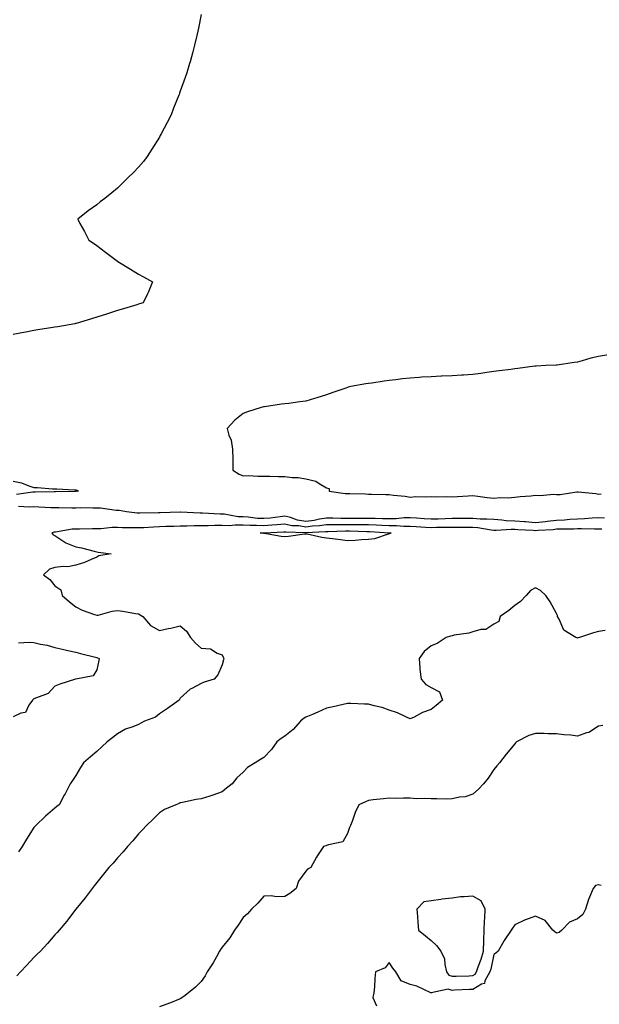
# Model space of a CAD drawing. Units: inches. Extents: x 884003 to 886643, y 7274138 to 7276778.
# Drawn here: x 884971 to 885249, y 7275056 to 7275527 of the extents above; entities that cross this region are included whole.
import ezdxf

# ---------------------------------------------------------------- set-up
doc = ezdxf.new("R2010")
doc.units = ezdxf.units.IN
doc.header["$MEASUREMENT"] = 0
doc.layers.add('Contour_88407274', color=7, linetype='Continuous', true_color=0x9ef734)

msp = doc.modelspace()

# ---------------------------------------------------------------- linework, layer by layer
at = {"layer": 'Contour_88407274'}
for points in [[(885058.05, 7275529.78, 3339), (885056.69, 7275523.29, 3339), (885056.44, 7275521.92, 3339), (885055.96, 7275519.83, 3339), (885054.79, 7275515.18, 3339), (885054.05, 7275511.92, 3339), (885052.72, 7275507.24, 3339), (885052.49, 7275506.35, 3339), (885051.22, 7275501.92, 3339), (885050.33, 7275499.64, 3339), (885048.05, 7275493.26, 3339), (885047.72, 7275492.25, 3339), (885047.63, 7275491.92, 3339), (885047.34, 7275491.22, 3339), (885044.85, 7275485.12, 3339), (885043.61, 7275481.92, 3339), (885041.74, 7275478.23, 3339), (885038.97, 7275472.85, 3339), (885038.5, 7275471.92, 3339), (885038.34, 7275471.64, 3339), (885038.05, 7275471.16, 3339), (885034.51, 7275465.46, 3339), (885032.26, 7275461.92, 3339), (885030.42, 7275459.56, 3339), (885028.05, 7275456.8, 3339), (885025.66, 7275454.31, 3339), (885023.1, 7275451.92, 3339), (885020.63, 7275449.34, 3339), (885018.05, 7275446.84, 3339), (885015.36, 7275444.61, 3339), (885011.99, 7275441.92, 3339), (885009.77, 7275440.2, 3339), (885008.05, 7275438.75, 3339), (885004, 7275435.96, 3339), (884998.96, 7275431.92, 3339), (885000.05, 7275429.92, 3339), (885002.25, 7275426.13, 3339), (885004.22, 7275421.92, 3339), (885006.54, 7275420.42, 3339), (885008.05, 7275419.39, 3339), (885012.33, 7275416.21, 3339), (885017.95, 7275411.92, 3339), (885018.01, 7275411.88, 3339), (885018.05, 7275411.85, 3339), (885018.22, 7275411.75, 3339), (885024.18, 7275408.04, 3339), (885028.05, 7275405.66, 3339), (885030.48, 7275404.35, 3339), (885034.81, 7275401.92, 3339), (885032.81, 7275397.16, 3339), (885032.32, 7275396.19, 3339), (885030.29, 7275391.92, 3339), (885028.53, 7275391.44, 3339), (885028.05, 7275391.31, 3339), (885027.19, 7275391.06, 3339), (885020.83, 7275389.15, 3339), (885018.05, 7275388.3, 3339), (885013.23, 7275386.73, 3339), (885012.69, 7275386.56, 3339), (885008.05, 7275385.04, 3339), (885005.64, 7275384.33, 3339), (884998.23, 7275382.1, 3339), (884998.05, 7275382.05, 3339), (884997.95, 7275382.02, 3339), (884997.55, 7275381.92, 3339), (884989.43, 7275380.54, 3339), (884988.05, 7275380.28, 3339), (884986.08, 7275379.96, 3339), (884980.79, 7275379.18, 3339), (884978.05, 7275378.69, 3339), (884974.08, 7275377.95, 3339), (884972.31, 7275377.66, 3339), (884968.05, 7275376.8, 3339)], [(885252.86, 7275367.12, 3338), (885248.05, 7275366.3, 3338), (885244.48, 7275365.49, 3338), (885240.32, 7275364.2, 3338), (885238.05, 7275363.61, 3338), (885236.52, 7275363.45, 3338), (885228.33, 7275362.2, 3338), (885228.05, 7275362.17, 3338), (885227.81, 7275362.16, 3338), (885222.95, 7275361.92, 3338), (885218.3, 7275361.67, 3338), (885218.05, 7275361.65, 3338), (885217.74, 7275361.61, 3338), (885209.48, 7275360.49, 3338), (885208.05, 7275360.36, 3338), (885206.23, 7275360.1, 3338), (885200.57, 7275359.4, 3338), (885198.05, 7275359.03, 3338), (885194.72, 7275358.59, 3338), (885191.83, 7275358.14, 3338), (885188.05, 7275357.64, 3338), (885183.47, 7275357.34, 3338), (885182.67, 7275357.29, 3338), (885178.05, 7275356.98, 3338), (885173.16, 7275356.81, 3338), (885172.93, 7275356.8, 3338), (885168.05, 7275356.62, 3338), (885163.62, 7275356.34, 3338), (885162.37, 7275356.24, 3338), (885158.05, 7275355.96, 3338), (885154.4, 7275355.57, 3338), (885151.24, 7275355.11, 3338), (885148.05, 7275354.74, 3338), (885145.56, 7275354.41, 3338), (885139.66, 7275353.53, 3338), (885138.05, 7275353.32, 3338), (885136.83, 7275353.14, 3338), (885129.61, 7275351.92, 3338), (885128.41, 7275351.56, 3338), (885128.05, 7275351.43, 3338), (885127.28, 7275351.16, 3338), (885120.96, 7275349.01, 3338), (885118.05, 7275347.89, 3338), (885113.45, 7275346.52, 3338), (885112.33, 7275346.2, 3338), (885108.05, 7275344.96, 3338), (885105.31, 7275344.66, 3338), (885099.93, 7275343.8, 3338), (885098.05, 7275343.57, 3338), (885096.51, 7275343.45, 3338), (885088.38, 7275342.25, 3338), (885088.05, 7275342.22, 3338), (885087.81, 7275342.16, 3338), (885086.73, 7275341.92, 3338), (885080.13, 7275339.84, 3338), (885078.05, 7275339, 3338), (885074.2, 7275335.77, 3338), (885070.47, 7275331.92, 3338), (885071.28, 7275328.69, 3338), (885072.4, 7275326.27, 3338), (885072.96, 7275321.92, 3338), (885073.17, 7275317.05, 3338), (885073.13, 7275316.84, 3338), (885073.26, 7275311.92, 3338), (885076.17, 7275310.05, 3338), (885078.05, 7275309.26, 3338), (885080.64, 7275309.33, 3338), (885085.15, 7275309.02, 3338), (885088.05, 7275309.08, 3338), (885090.89, 7275309.08, 3338), (885094.97, 7275308.84, 3338), (885098.05, 7275308.84, 3338), (885101.58, 7275308.39, 3338), (885104.51, 7275308.38, 3338), (885108.05, 7275307.78, 3338), (885112.83, 7275306.71, 3338), (885114.46, 7275305.51, 3338), (885118.05, 7275303.55, 3338), (885119.23, 7275303.1, 3338), (885119.29, 7275301.92, 3338), (885126.93, 7275300.8, 3338), (885128.05, 7275300.81, 3338), (885129.23, 7275300.75, 3338), (885136.71, 7275300.58, 3338), (885138.05, 7275300.49, 3338), (885139.48, 7275300.49, 3338), (885146.38, 7275300.24, 3338), (885148.05, 7275300.24, 3338), (885150.06, 7275299.91, 3338), (885155.67, 7275299.54, 3338), (885158.05, 7275299.04, 3338), (885160.72, 7275299.25, 3338), (885165.25, 7275299.12, 3338), (885168.05, 7275299.29, 3338), (885170.78, 7275299.19, 3338), (885175.46, 7275299.33, 3338), (885178.05, 7275299.21, 3338), (885180.65, 7275299.31, 3338), (885185.84, 7275299.71, 3338), (885188.05, 7275299.8, 3338), (885190.42, 7275299.55, 3338), (885194.93, 7275298.8, 3338), (885198.05, 7275298.51, 3338), (885201.05, 7275298.92, 3338), (885204.86, 7275298.73, 3338), (885208.05, 7275299.05, 3338), (885210.61, 7275299.36, 3338), (885215.78, 7275299.64, 3338), (885218.05, 7275299.9, 3338), (885220.22, 7275299.75, 3338), (885226.57, 7275300.45, 3338), (885228.05, 7275300.3, 3338), (885229.73, 7275300.24, 3338), (885237.75, 7275301.63, 3338), (885238.05, 7275301.61, 3338), (885238.43, 7275301.54, 3338), (885246.86, 7275300.73, 3338), (885248.05, 7275300.46, 3338), (885249.35, 7275300.62, 3338)], [(884968.05, 7275306.63, 3339), (884972.01, 7275305.88, 3339), (884975.61, 7275304.36, 3339), (884978.05, 7275303.68, 3339), (884979.71, 7275303.58, 3339), (884986.9, 7275303.06, 3339), (884988.05, 7275302.99, 3339), (884989.05, 7275302.92, 3339), (884997.4, 7275302.56, 3339), (884998.05, 7275302.53, 3339), (884998.49, 7275302.37, 3339), (884999.39, 7275301.92, 3339), (884998.25, 7275301.72, 3339), (884998.05, 7275301.71, 3339), (884997.84, 7275301.71, 3339), (884988.39, 7275301.58, 3339), (884988.05, 7275301.58, 3339), (884987.72, 7275301.59, 3339), (884978.58, 7275301.39, 3339), (884978.05, 7275301.4, 3339), (884977.51, 7275301.38, 3339), (884969.68, 7275300.29, 3339)], [(885251.07, 7275288.9, 3338), (885248.05, 7275289.14, 3338), (885245.15, 7275289.02, 3338), (885241.35, 7275288.62, 3338), (885238.05, 7275288.5, 3338), (885234.43, 7275288.31, 3338), (885231.94, 7275288.03, 3338), (885228.05, 7275287.84, 3338), (885223.49, 7275287.36, 3338), (885222.73, 7275287.24, 3338), (885218.05, 7275286.79, 3338), (885213.28, 7275287.14, 3338), (885212.76, 7275287.2, 3338), (885208.05, 7275287.57, 3338), (885203.88, 7275287.75, 3338), (885201.9, 7275288.07, 3338), (885198.05, 7275288.27, 3338), (885194.68, 7275288.55, 3338), (885191.47, 7275288.49, 3338), (885188.05, 7275288.74, 3338), (885184.88, 7275288.76, 3338), (885181.21, 7275288.77, 3338), (885178.05, 7275288.78, 3338), (885174.82, 7275288.69, 3338), (885171.46, 7275288.5, 3338), (885168.05, 7275288.41, 3338), (885164.77, 7275288.64, 3338), (885161.06, 7275288.91, 3338), (885158.05, 7275289.12, 3338), (885155.21, 7275289.08, 3338), (885151.35, 7275288.62, 3338), (885148.05, 7275288.59, 3338), (885144.84, 7275288.72, 3338), (885141.22, 7275288.76, 3338), (885138.05, 7275288.87, 3338), (885135, 7275288.86, 3338), (885131.23, 7275288.74, 3338), (885128.05, 7275288.73, 3338), (885124.89, 7275288.76, 3338), (885121, 7275288.96, 3338), (885118.05, 7275288.99, 3338), (885114.57, 7275288.43, 3338), (885112.11, 7275287.86, 3338), (885108.05, 7275287.32, 3338), (885104.12, 7275287.98, 3338), (885100.76, 7275289.21, 3338), (885098.05, 7275289.85, 3338), (885095.77, 7275289.63, 3338), (885090.98, 7275288.98, 3338), (885088.05, 7275288.73, 3338), (885085, 7275288.86, 3338), (885080.48, 7275289.49, 3338), (885078.05, 7275289.63, 3338), (885075.81, 7275289.68, 3338), (885069.07, 7275290.9, 3338), (885068.05, 7275290.94, 3338), (885067.07, 7275290.93, 3338), (885058.61, 7275291.36, 3338), (885057.49, 7275291.36, 3338), (885048.1, 7275291.87, 3338), (885048, 7275291.87, 3338), (885038.49, 7275291.48, 3338), (885038.05, 7275291.47, 3338), (885037.58, 7275291.45, 3338), (885028.62, 7275291.35, 3338), (885028.05, 7275291.33, 3338), (885027.49, 7275291.35, 3338), (885022.36, 7275291.92, 3338), (885018.74, 7275292.61, 3338), (885018.05, 7275292.61, 3338), (885017.3, 7275292.67, 3338), (885009.82, 7275293.69, 3338), (885008.05, 7275293.82, 3338), (885006.28, 7275293.69, 3338), (885000.07, 7275293.93, 3338), (884998.05, 7275293.81, 3338), (884996.16, 7275293.81, 3338), (884989.99, 7275293.85, 3338), (884988.05, 7275293.84, 3338), (884986.07, 7275293.9, 3338), (884980.42, 7275294.28, 3338), (884978.05, 7275294.34, 3338), (884975.73, 7275294.24, 3338), (884970.7, 7275294.57, 3338)], [(885249.76, 7275283.63, 3337), (885248.05, 7275283.77, 3337), (885246.28, 7275283.69, 3337), (885240, 7275283.86, 3337), (885238.05, 7275283.8, 3337), (885236.27, 7275283.7, 3337), (885229.85, 7275283.72, 3337), (885228.05, 7275283.63, 3337), (885226.5, 7275283.46, 3337), (885219.22, 7275283.09, 3337), (885218.05, 7275282.98, 3337), (885216.9, 7275283.06, 3337), (885209.51, 7275283.38, 3337), (885208.05, 7275283.49, 3337), (885206.41, 7275283.56, 3337), (885199.15, 7275283.02, 3337), (885198.05, 7275283.08, 3337), (885196.78, 7275283.19, 3337), (885190.41, 7275284.28, 3337), (885188.05, 7275284.44, 3337), (885185.51, 7275284.46, 3337), (885180.62, 7275284.49, 3337), (885178.05, 7275284.51, 3337), (885175.53, 7275284.44, 3337), (885170.57, 7275284.44, 3337), (885168.05, 7275284.37, 3337), (885165.42, 7275284.55, 3337), (885160.95, 7275284.82, 3337), (885158.05, 7275285.02, 3337), (885154.99, 7275284.99, 3337), (885151.45, 7275285.33, 3337), (885148.05, 7275285.29, 3337), (885144.54, 7275285.43, 3337), (885141.74, 7275285.61, 3337), (885138.05, 7275285.75, 3337), (885134.23, 7275285.75, 3337), (885131.95, 7275285.82, 3337), (885128.05, 7275285.81, 3337), (885124.13, 7275285.85, 3337), (885121.89, 7275285.76, 3337), (885118.05, 7275285.8, 3337), (885114.71, 7275285.26, 3337), (885111.22, 7275285.09, 3337), (885108.05, 7275284.67, 3337), (885104.73, 7275285.24, 3337), (885101.48, 7275285.35, 3337), (885098.05, 7275286.16, 3337), (885094.18, 7275285.79, 3337), (885091.81, 7275285.68, 3337), (885088.05, 7275285.36, 3337), (885084.45, 7275285.51, 3337), (885081.53, 7275285.41, 3337), (885078.05, 7275285.59, 3337), (885074.28, 7275285.69, 3337), (885071.48, 7275285.36, 3337), (885068.05, 7275285.47, 3337), (885064.5, 7275285.47, 3337), (885061.44, 7275285.31, 3337), (885058.05, 7275285.3, 3337), (885054.67, 7275285.3, 3337), (885051.25, 7275285.12, 3337), (885048.05, 7275285.12, 3337), (885044.95, 7275285.03, 3337), (885041.07, 7275284.94, 3337), (885038.05, 7275284.85, 3337), (885035.24, 7275284.73, 3337), (885030.53, 7275284.4, 3337), (885028.05, 7275284.29, 3337), (885025.57, 7275284.4, 3337), (885020.44, 7275284.3, 3337), (885018.05, 7275284.42, 3337), (885015.53, 7275284.44, 3337), (885010.01, 7275283.87, 3337), (885008.05, 7275283.89, 3337), (885006.06, 7275283.91, 3337), (884999.88, 7275283.75, 3337), (884998.05, 7275283.77, 3337), (884996.34, 7275283.64, 3337), (884988.36, 7275282.23, 3337), (884988.05, 7275282.2, 3337), (884987.78, 7275282.19, 3337), (884986.54, 7275281.92, 3337), (884987.16, 7275281.03, 3337), (884988.05, 7275280.66, 3337), (884991.45, 7275278.52, 3337), (884993.33, 7275277.2, 3337), (884998.05, 7275275.19, 3337), (885000.84, 7275274.7, 3337), (885006.86, 7275273.11, 3337), (885008.05, 7275272.87, 3337), (885008.76, 7275272.63, 3337), (885014.91, 7275271.92, 3337), (885009.04, 7275270.92, 3337), (885008.05, 7275270.28, 3337), (885005.36, 7275269.23, 3337), (885002.17, 7275267.8, 3337), (884998.05, 7275266.49, 3337), (884994.24, 7275265.73, 3337), (884991.94, 7275265.81, 3337), (884988.05, 7275265.29, 3337), (884985.47, 7275264.5, 3337), (884982.58, 7275261.92, 3337), (884985.7, 7275259.57, 3337), (884988.05, 7275256.55, 3337), (884990.88, 7275254.75, 3337), (884991.58, 7275251.92, 3337), (884995.03, 7275248.89, 3337), (884998.05, 7275246.62, 3337), (885001.1, 7275244.98, 3337), (885007.04, 7275242.94, 3337), (885008.05, 7275242.51, 3337), (885008.74, 7275242.61, 3337), (885015.45, 7275244.52, 3337), (885018.05, 7275244.8, 3337), (885020.56, 7275244.44, 3337), (885026.61, 7275243.36, 3337), (885028.05, 7275243.14, 3337), (885028.9, 7275242.77, 3337), (885030.09, 7275241.92, 3337), (885033.77, 7275237.63, 3337), (885038.05, 7275235.22, 3337), (885042.31, 7275236.18, 3337), (885043.57, 7275236.39, 3337), (885048.05, 7275237.55, 3337), (885051.08, 7275234.96, 3337), (885052.86, 7275231.92, 3337), (885055.25, 7275229.13, 3337), (885058.05, 7275226.86, 3337), (885062.54, 7275226.41, 3337), (885065.63, 7275224.34, 3337), (885068.05, 7275223.58, 3337), (885068.57, 7275222.44, 3337), (885068.94, 7275221.92, 3337), (885068.78, 7275221.19, 3337), (885068.05, 7275218.75, 3337), (885065.95, 7275214.02, 3337), (885064.3, 7275211.92, 3337), (885059.51, 7275210.46, 3337), (885058.05, 7275209.82, 3337), (885053.58, 7275207.46, 3337), (885052.83, 7275207.14, 3337), (885048.05, 7275202.84, 3337), (885047.72, 7275202.25, 3337), (885047.51, 7275201.92, 3337), (885041.97, 7275197.99, 3337), (885038.05, 7275195.32, 3337), (885036.17, 7275193.8, 3337), (885030.99, 7275191.92, 3337), (885029.1, 7275190.88, 3337), (885028.05, 7275190.29, 3337), (885025.29, 7275189.16, 3337), (885021.84, 7275188.13, 3337), (885018.05, 7275185.85, 3337), (885015.85, 7275184.12, 3337), (885013.13, 7275181.92, 3337), (885010.44, 7275179.53, 3337), (885008.05, 7275177.35, 3337), (885005.13, 7275174.84, 3337), (885001.81, 7275171.92, 3337), (885000.32, 7275169.65, 3337), (884998.05, 7275165.96, 3337), (884996.51, 7275163.45, 3337), (884995.35, 7275161.92, 3337), (884992.92, 7275157.06, 3337), (884992.54, 7275156.41, 3337), (884990.04, 7275151.92, 3337), (884988.93, 7275151.04, 3337), (884988.05, 7275150.29, 3337), (884983.58, 7275146.38, 3337), (884978.92, 7275141.92, 3337), (884978.44, 7275141.53, 3337), (884978.05, 7275141.09, 3337), (884974.46, 7275135.51, 3337), (884972.36, 7275131.92, 3337), (884970.62, 7275129.35, 3337)], [(885251.29, 7275235.16, 3336), (885248.05, 7275234.79, 3336), (885245.78, 7275234.2, 3336), (885238.98, 7275231.92, 3336), (885238.3, 7275231.67, 3336), (885238.05, 7275231.62, 3336), (885237.78, 7275231.66, 3336), (885237.25, 7275231.92, 3336), (885231.56, 7275235.44, 3336), (885229.25, 7275240.72, 3336), (885228.52, 7275241.92, 3336), (885228.56, 7275242.43, 3336), (885228.05, 7275243.38, 3336), (885225.02, 7275248.89, 3336), (885222.88, 7275251.92, 3336), (885220.42, 7275254.29, 3336), (885218.05, 7275255.65, 3336), (885215.67, 7275254.3, 3336), (885213.6, 7275251.92, 3336), (885210.87, 7275249.11, 3336), (885208.05, 7275247.26, 3336), (885205.2, 7275244.77, 3336), (885201.04, 7275241.92, 3336), (885200.43, 7275239.54, 3336), (885198.05, 7275238.24, 3336), (885194.2, 7275235.77, 3336), (885191.82, 7275235.69, 3336), (885188.05, 7275234.59, 3336), (885186.05, 7275233.92, 3336), (885179.12, 7275232.98, 3336), (885178.05, 7275232.72, 3336), (885177.37, 7275232.6, 3336), (885175.25, 7275231.92, 3336), (885170.88, 7275229.09, 3336), (885168.05, 7275227.98, 3336), (885164.75, 7275225.22, 3336), (885162.26, 7275221.92, 3336), (885162.7, 7275217.27, 3336), (885162.7, 7275216.57, 3336), (885163.25, 7275211.92, 3336), (885165.52, 7275209.39, 3336), (885168.05, 7275207.97, 3336), (885172.09, 7275205.96, 3336), (885173.46, 7275201.92, 3336), (885170.53, 7275199.44, 3336), (885168.05, 7275197.39, 3336), (885163.98, 7275195.98, 3336), (885160, 7275193.86, 3336), (885158.05, 7275192.98, 3336), (885156.21, 7275193.76, 3336), (885152.03, 7275195.89, 3336), (885148.05, 7275197.13, 3336), (885144.58, 7275198.45, 3336), (885140.74, 7275199.23, 3336), (885138.05, 7275200.04, 3336), (885136.18, 7275200.05, 3336), (885129.69, 7275200.28, 3336), (885128.05, 7275200.3, 3336), (885125.98, 7275199.86, 3336), (885121.22, 7275198.75, 3336), (885118.05, 7275198.11, 3336), (885113.83, 7275196.14, 3336), (885111.23, 7275195.1, 3336), (885108.05, 7275193.76, 3336), (885106.9, 7275193.07, 3336), (885105.48, 7275191.92, 3336), (885102.09, 7275187.89, 3336), (885098.05, 7275184.75, 3336), (885096.32, 7275183.65, 3336), (885094.23, 7275181.92, 3336), (885091.68, 7275178.29, 3336), (885088.05, 7275174.55, 3336), (885086.41, 7275173.56, 3336), (885083.84, 7275171.92, 3336), (885080.24, 7275169.73, 3336), (885078.05, 7275167.56, 3336), (885075.17, 7275164.8, 3336), (885072.87, 7275161.92, 3336), (885070.12, 7275159.85, 3336), (885068.05, 7275158.06, 3336), (885063.54, 7275156.43, 3336), (885062.19, 7275156.06, 3336), (885058.05, 7275154.74, 3336), (885055.63, 7275154.34, 3336), (885049.11, 7275152.97, 3336), (885048.05, 7275152.78, 3336), (885047.44, 7275152.53, 3336), (885045.94, 7275151.92, 3336), (885040.42, 7275149.56, 3336), (885038.05, 7275148.09, 3336), (885035.03, 7275144.94, 3336), (885031.88, 7275141.92, 3336), (885030.03, 7275139.94, 3336), (885028.05, 7275138.06, 3336), (885025.4, 7275134.57, 3336), (885022.72, 7275131.92, 3336), (885020.65, 7275129.32, 3336), (885018.05, 7275126.58, 3336), (885015.97, 7275124, 3336), (885013.9, 7275121.92, 3336), (885011.33, 7275118.64, 3336), (885008.05, 7275114.77, 3336), (885006.85, 7275113.12, 3336), (885005.9, 7275111.92, 3336), (885002.56, 7275107.41, 3336), (884998.05, 7275101.96, 3336), (884998.02, 7275101.92, 3336), (884997.94, 7275101.81, 3336), (884993.82, 7275096.15, 3336), (884990.17, 7275091.92, 3336), (884989.19, 7275090.79, 3336), (884988.05, 7275089.65, 3336), (884984.49, 7275085.48, 3336), (884981.15, 7275081.92, 3336), (884979.6, 7275080.37, 3336), (884978.05, 7275078.8, 3336), (884974.71, 7275075.26, 3336), (884971.64, 7275071.92, 3336), (884969.91, 7275070.06, 3336)], [(884970.64, 7275229.33, 3338), (884975.78, 7275229.64, 3338), (884978.05, 7275229.53, 3338), (884981.24, 7275228.74, 3338), (884984.31, 7275228.18, 3338), (884988.05, 7275227.06, 3338), (884992.28, 7275226.16, 3338), (884994.3, 7275225.67, 3338), (884998.05, 7275224.84, 3338), (885000.32, 7275224.19, 3338), (885007.51, 7275222.46, 3338), (885008.05, 7275222.32, 3338), (885008.37, 7275222.24, 3338), (885009.26, 7275221.92, 3338), (885009.06, 7275220.91, 3338), (885008.05, 7275216.5, 3338), (885006.42, 7275213.55, 3338), (884998.15, 7275212.03, 3338), (884998.05, 7275211.97, 3338), (884998.02, 7275211.95, 3338), (884997.95, 7275211.92, 3338), (884990.43, 7275209.54, 3338), (884988.05, 7275208.56, 3338), (884984.84, 7275205.13, 3338), (884979.24, 7275203.11, 3338), (884978.05, 7275202.49, 3338), (884977.69, 7275202.27, 3338), (884977.34, 7275201.92, 3338), (884975.61, 7275199.48, 3338), (884973.97, 7275196, 3338), (884971.84, 7275195.71, 3338), (884968.05, 7275193.92, 3338)], [(885250.18, 7275189.79, 3335), (885248.05, 7275189.41, 3335), (885243.46, 7275186.51, 3335), (885242.44, 7275186.31, 3335), (885238.05, 7275184.72, 3335), (885234.83, 7275185.13, 3335), (885231.51, 7275185.39, 3335), (885228.05, 7275185.88, 3335), (885224.12, 7275185.85, 3335), (885222.07, 7275185.94, 3335), (885218.05, 7275185.92, 3335), (885214.87, 7275185.1, 3335), (885208.82, 7275181.92, 3335), (885208.48, 7275181.49, 3335), (885208.05, 7275181.01, 3335), (885203.9, 7275176.07, 3335), (885200.72, 7275171.92, 3335), (885199.45, 7275170.51, 3335), (885198.05, 7275168.82, 3335), (885195.29, 7275164.68, 3335), (885193.09, 7275161.92, 3335), (885190.64, 7275159.33, 3335), (885188.05, 7275156.9, 3335), (885184.29, 7275155.68, 3335), (885181.62, 7275155.49, 3335), (885178.05, 7275154.7, 3335), (885175.33, 7275154.64, 3335), (885170.85, 7275154.72, 3335), (885168.05, 7275154.66, 3335), (885165.09, 7275154.88, 3335), (885160.93, 7275154.8, 3335), (885158.05, 7275155.05, 3335), (885154.87, 7275155.1, 3335), (885151.08, 7275154.96, 3335), (885148.05, 7275155.03, 3335), (885145.2, 7275154.77, 3335), (885140.32, 7275154.19, 3335), (885138.05, 7275153.96, 3335), (885136.67, 7275153.31, 3335), (885133.51, 7275151.92, 3335), (885131.73, 7275148.24, 3335), (885130.43, 7275144.29, 3335), (885129.49, 7275141.92, 3335), (885129.01, 7275140.96, 3335), (885128.05, 7275138.2, 3335), (885125.86, 7275134.11, 3335), (885118.93, 7275132.8, 3335), (885118.05, 7275132.37, 3335), (885117.67, 7275132.3, 3335), (885116.64, 7275131.92, 3335), (885113.69, 7275127.56, 3335), (885113.16, 7275126.8, 3335), (885110.48, 7275121.92, 3335), (885108.88, 7275121.09, 3335), (885108.05, 7275120.15, 3335), (885104.54, 7275115.43, 3335), (885103.45, 7275111.92, 3335), (885100.51, 7275109.47, 3335), (885098.05, 7275108.05, 3335), (885094.06, 7275107.93, 3335), (885091.6, 7275108.37, 3335), (885088.05, 7275108.22, 3335), (885085.07, 7275104.9, 3335), (885082.04, 7275101.92, 3335), (885080.24, 7275099.73, 3335), (885078.05, 7275098.03, 3335), (885075.68, 7275094.29, 3335), (885073.98, 7275091.92, 3335), (885071.71, 7275088.27, 3335), (885068.05, 7275083.84, 3335), (885067.29, 7275082.67, 3335), (885066.88, 7275081.92, 3335), (885065.33, 7275079.2, 3335), (885063.74, 7275076.24, 3335), (885060.9, 7275071.92, 3335), (885059.88, 7275070.08, 3335), (885058.05, 7275067.41, 3335), (885055.33, 7275064.63, 3335), (885051.93, 7275061.92, 3335), (885049.79, 7275060.17, 3335), (885048.05, 7275059.08, 3335), (885043.37, 7275057.24, 3335), (885042.92, 7275057.06, 3335), (885038.05, 7275055.28, 3335)], [(885249.44, 7275113.32, 3334), (885248.05, 7275113.65, 3334), (885246.64, 7275113.34, 3334), (885245.51, 7275111.92, 3334), (885243.89, 7275107.76, 3334), (885243.36, 7275106.62, 3334), (885241.94, 7275101.92, 3334), (885240.6, 7275099.37, 3334), (885238.05, 7275097.3, 3334), (885234.24, 7275095.73, 3334), (885230.64, 7275091.92, 3334), (885229.23, 7275090.75, 3334), (885228.05, 7275090.41, 3334), (885227.19, 7275091.06, 3334), (885226.27, 7275091.92, 3334), (885222.65, 7275096.52, 3334), (885218.05, 7275098.64, 3334), (885213.15, 7275096.82, 3334), (885212.76, 7275096.64, 3334), (885208.05, 7275094.51, 3334), (885207.05, 7275092.92, 3334), (885206.3, 7275091.92, 3334), (885202.99, 7275086.98, 3334), (885202.86, 7275086.73, 3334), (885200.11, 7275081.92, 3334), (885199.07, 7275080.89, 3334), (885198.05, 7275080.33, 3334), (885196.63, 7275073.34, 3334), (885196.16, 7275071.92, 3334), (885193.79, 7275067.66, 3334), (885193.51, 7275066.46, 3334), (885192.22, 7275066.09, 3334), (885188.05, 7275063.61, 3334), (885186.43, 7275063.54, 3334), (885179.3, 7275063.18, 3334), (885178.05, 7275063.12, 3334), (885176.24, 7275063.73, 3334), (885168.13, 7275061.92, 3334), (885168.09, 7275061.88, 3334), (885168.05, 7275061.86, 3334), (885168, 7275061.87, 3334), (885167.86, 7275061.92, 3334), (885161.26, 7275065.13, 3334), (885158.05, 7275066, 3334), (885153.78, 7275067.64, 3334), (885151.13, 7275071.92, 3334), (885149.81, 7275073.68, 3334), (885148.05, 7275076.53, 3334), (885146.13, 7275073.84, 3334), (885141.5, 7275071.92, 3334), (885141.18, 7275068.79, 3334), (885140.93, 7275064.8, 3334), (885140.63, 7275061.92, 3334), (885140.23, 7275059.74, 3334), (885141.86, 7275055.73, 3334)]]:
    msp.add_polyline3d(points, dxfattribs=at)
for points in [[(885148.05, 7275281.45, 3336), (885147.48, 7275281.34, 3336), (885140.94, 7275279.03, 3336), (885138.05, 7275278.71, 3336), (885134.73, 7275278.6, 3336), (885131.76, 7275278.21, 3336), (885128.05, 7275278.11, 3336), (885124.67, 7275278.53, 3336), (885120.9, 7275279.07, 3336), (885118.05, 7275279.43, 3336), (885115.81, 7275279.67, 3336), (885108.72, 7275281.25, 3336), (885108.05, 7275281.33, 3336), (885107.41, 7275281.28, 3336), (885099.79, 7275280.17, 3336), (885098.05, 7275280.03, 3336), (885096.3, 7275280.17, 3336), (885088.37, 7275281.6, 3336), (885088.05, 7275281.63, 3336), (885087.79, 7275281.66, 3336), (885086.33, 7275281.92, 3336), (885087.98, 7275281.99, 3336), (885088.05, 7275281.98, 3336), (885088.12, 7275281.99, 3336), (885097.55, 7275282.42, 3336), (885098.05, 7275282.47, 3336), (885098.49, 7275282.36, 3336), (885107.92, 7275282.05, 3336), (885108.05, 7275282.03, 3336), (885108.17, 7275282.05, 3336), (885117.47, 7275282.51, 3336), (885118.05, 7275282.59, 3336), (885118.72, 7275282.59, 3336), (885127.07, 7275282.9, 3336), (885128.05, 7275282.89, 3336), (885129.02, 7275282.9, 3336), (885137.34, 7275282.63, 3336), (885138.05, 7275282.63, 3336), (885138.74, 7275282.6, 3336), (885147.98, 7275282, 3336), (885148.05, 7275281.99, 3336), (885148.12, 7275281.99, 3336), (885148.86, 7275281.92, 3336), (885148.41, 7275281.56, 3336)], [(885188.05, 7275070.2, 3335), (885189.13, 7275070.85, 3335), (885189.72, 7275071.92, 3335), (885190.56, 7275074.43, 3335), (885191.97, 7275077.99, 3335), (885193.05, 7275081.92, 3335), (885193.22, 7275086.74, 3335), (885193.25, 7275087.12, 3335), (885193.44, 7275091.92, 3335), (885193.58, 7275096.39, 3335), (885193.72, 7275097.59, 3335), (885193.88, 7275101.92, 3335), (885192.03, 7275105.9, 3335), (885188.05, 7275108.24, 3335), (885183.92, 7275107.79, 3335), (885182.18, 7275107.79, 3335), (885178.05, 7275107.2, 3335), (885173.28, 7275106.69, 3335), (885172.69, 7275106.56, 3335), (885168.05, 7275105.94, 3335), (885164.53, 7275105.45, 3335), (885161.19, 7275101.92, 3335), (885161.51, 7275098.46, 3335), (885161.65, 7275095.52, 3335), (885162.01, 7275091.92, 3335), (885165.34, 7275089.21, 3335), (885168.05, 7275086.99, 3335), (885170.63, 7275084.51, 3335), (885172.63, 7275081.92, 3335), (885174.4, 7275078.28, 3335), (885174.54, 7275075.44, 3335), (885175.46, 7275071.92, 3335), (885176.52, 7275070.39, 3335), (885178.05, 7275069.88, 3335), (885180.02, 7275069.96, 3335), (885186.26, 7275070.13, 3335)]]:
    msp.add_polyline3d(points, close=True, dxfattribs=at)

doc.saveas('drawing.dxf')
